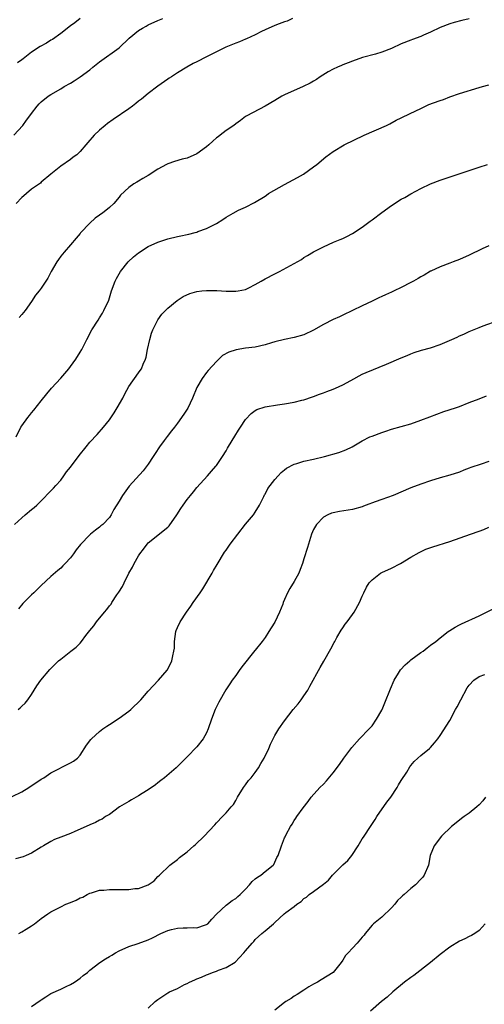
# Model space of a CAD drawing. Units: inches. Extents: x 2604000 to 2607000, y 1491000 to 1494000.
# Drawn here: x 2606361 to 2606456, y 1491596 to 1491799 of the extents above; entities that cross this region are included whole.
import ezdxf

# ---------------------------------------------------------------- set-up
doc = ezdxf.new("R2010")
doc.units = ezdxf.units.IN
doc.header["$MEASUREMENT"] = 0
doc.layers.add('LD26041491_10ft', color=101, linetype='Continuous')

msp = doc.modelspace()

# ---------------------------------------------------------------- linework, layer by layer
at = {"layer": 'LD26041491_10ft'}
for points, elevation in [([(2606359.37, 1491775), (2606361.21, 1491777), (2606361.94, 1491778.06), (2606362.68, 1491779), (2606363, 1491779.47), (2606364.17, 1491781), (2606364.56, 1491781.44), (2606365, 1491781.87), (2606366.41, 1491783), (2606367, 1491783.38), (2606369, 1491784.56), (2606369.71, 1491785), (2606371, 1491785.71), (2606371.8, 1491786.2), (2606373.01, 1491786.99), (2606375, 1491788.46), (2606375.63, 1491789), (2606377, 1491790.06), (2606381, 1491792.94), (2606383.05, 1491794.95), (2606385, 1491796.49), (2606385.82, 1491797), (2606386.57, 1491797.43), (2606387, 1491797.66), (2606389, 1491798.6), (2606389.98, 1491799)], 9800), ([(2606416.67, 1491799), (2606415.55, 1491798.45), (2606415, 1491798.28), (2606413.89, 1491797.89), (2606413, 1491797.53), (2606411, 1491796.65), (2606410.31, 1491796.31), (2606409, 1491795.64), (2606407.2, 1491794.8), (2606407, 1491794.73), (2606405.78, 1491794.22), (2606405, 1491793.94), (2606402.92, 1491793.08), (2606401, 1491792.14), (2606399, 1491791.09), (2606397, 1491790.07), (2606396.25, 1491789.75), (2606394.9, 1491789), (2606393, 1491787.84), (2606391.75, 1491787), (2606391.31, 1491786.69), (2606391, 1491786.49), (2606389, 1491785.06), (2606387, 1491783.56), (2606385.58, 1491782.42), (2606385, 1491782), (2606384.47, 1491781.53), (2606383.79, 1491781), (2606383, 1491780.41), (2606379.8, 1491778.2), (2606378.62, 1491777.38), (2606378.12, 1491777), (2606377, 1491776.02), (2606375.89, 1491775), (2606375.45, 1491774.55), (2606375, 1491773.95), (2606374.16, 1491773), (2606373, 1491771.65), (2606372.31, 1491771), (2606371.54, 1491770.46), (2606371, 1491770.02), (2606369, 1491768.61), (2606366.98, 1491767), (2606365, 1491765.34), (2606364.82, 1491765.18), (2606363, 1491763.94), (2606361.94, 1491763), (2606361.42, 1491762.58), (2606361, 1491762.2), (2606359.82, 1491761)], 9790), ([(2606373, 1491798.98), (2606371.9, 1491798.1), (2606371, 1491797.49), (2606369, 1491795.93), (2606367.31, 1491794.69), (2606367, 1491794.51), (2606366.07, 1491793.93), (2606364.78, 1491793.22), (2606363, 1491792.04), (2606361.3, 1491790.7), (2606361, 1491790.5), (2606360.15, 1491789.85)], 9810), ([(2606453, 1491798.94), (2606451.44, 1491798.56), (2606449.86, 1491798.14), (2606449, 1491797.9), (2606447, 1491797.15), (2606445, 1491796.19), (2606443.58, 1491795.58), (2606443, 1491795.3), (2606441.34, 1491794.66), (2606441, 1491794.55), (2606439, 1491793.75), (2606437, 1491792.84), (2606435, 1491792.06), (2606433.68, 1491791.68), (2606431.04, 1491790.96), (2606429, 1491790.23), (2606428.11, 1491789.89), (2606427, 1491789.46), (2606426.69, 1491789.31), (2606425.93, 1491789), (2606425, 1491788.55), (2606423.99, 1491787.99), (2606422.34, 1491787), (2606421.56, 1491786.44), (2606421, 1491786.14), (2606420.3, 1491785.7), (2606418.87, 1491785), (2606415, 1491783.28), (2606414.43, 1491783), (2606413, 1491782.14), (2606411, 1491781), (2606407.23, 1491779), (2606407, 1491778.85), (2606405.99, 1491778.01), (2606405, 1491777.33), (2606404.58, 1491777), (2606403, 1491775.97), (2606401.78, 1491775), (2606401.34, 1491774.66), (2606401, 1491774.45), (2606400.25, 1491773.75), (2606399.47, 1491773), (2606399, 1491772.62), (2606397, 1491771.15), (2606395, 1491770.29), (2606393.95, 1491770.05), (2606392.38, 1491769.62), (2606391, 1491769.14), (2606390.72, 1491769), (2606389, 1491768.04), (2606387, 1491766.74), (2606385.89, 1491766.11), (2606385, 1491765.56), (2606384.63, 1491765.37), (2606384.03, 1491765), (2606383, 1491764.27), (2606381.31, 1491762.69), (2606381, 1491762.3), (2606379.89, 1491761), (2606379, 1491760.16), (2606377.57, 1491759), (2606377.22, 1491758.78), (2606377, 1491758.58), (2606376.05, 1491757.95), (2606375, 1491756.94), (2606373.09, 1491754.91), (2606373, 1491754.78), (2606372.15, 1491753.85), (2606371, 1491752.48), (2606369.7, 1491751), (2606369, 1491750.16), (2606368.55, 1491749.45), (2606368.23, 1491749), (2606367.01, 1491746.99), (2606366.34, 1491745.66), (2606365.96, 1491745), (2606365, 1491743.57), (2606364.58, 1491743), (2606363.84, 1491742.16), (2606363, 1491740.82), (2606361.71, 1491739), (2606361, 1491738.14), (2606360.43, 1491737.57)], 9780), ([(2606359.85, 1491713), (2606360.79, 1491715), (2606361, 1491715.3), (2606362.24, 1491717), (2606362.59, 1491717.41), (2606363, 1491717.94), (2606363.49, 1491718.51), (2606365, 1491720.42), (2606366.12, 1491721.88), (2606367.1, 1491723), (2606369, 1491725.05), (2606370.64, 1491727), (2606371, 1491727.47), (2606372.12, 1491729), (2606373, 1491730.4), (2606373.36, 1491731), (2606374.37, 1491733), (2606375.43, 1491735), (2606376.67, 1491737), (2606377, 1491737.46), (2606377.57, 1491738.43), (2606377.86, 1491739), (2606378.87, 1491741.13), (2606379.46, 1491743), (2606380.18, 1491745), (2606380.45, 1491745.55), (2606381.28, 1491747), (2606382.89, 1491749), (2606383.98, 1491750.02), (2606385, 1491750.86), (2606387, 1491752.14), (2606389, 1491753.04), (2606391, 1491753.68), (2606393, 1491754.18), (2606393.69, 1491754.31), (2606395, 1491754.62), (2606395.33, 1491754.67), (2606396.61, 1491755), (2606397, 1491755.11), (2606397.2, 1491755.2), (2606399, 1491755.81), (2606400.72, 1491756.72), (2606401, 1491756.85), (2606402.34, 1491757.66), (2606403, 1491758.17), (2606404.44, 1491759), (2606405.58, 1491759.58), (2606407, 1491760.23), (2606408.84, 1491761.16), (2606411, 1491762.49), (2606411.29, 1491762.71), (2606411.74, 1491763), (2606415, 1491764.86), (2606417.71, 1491766.29), (2606418.94, 1491767), (2606421, 1491768.49), (2606421.66, 1491769), (2606423.47, 1491770.53), (2606425, 1491771.63), (2606427.24, 1491773), (2606431.37, 1491775), (2606435.98, 1491777), (2606436.65, 1491777.35), (2606437.93, 1491778.07), (2606439, 1491778.58), (2606439.26, 1491778.74), (2606442, 1491780), (2606443, 1491780.52), (2606444.7, 1491781.3), (2606445.66, 1491781.66), (2606447, 1491782.15), (2606447.66, 1491782.34), (2606449, 1491782.87), (2606451, 1491783.56), (2606455, 1491784.82), (2606455.68, 1491785), (2606457, 1491785.34)], 9770), ([(2606359.48, 1491695), (2606361, 1491696.39), (2606361.7, 1491697), (2606363, 1491698.08), (2606363.52, 1491698.48), (2606364.11, 1491699), (2606365, 1491699.87), (2606367, 1491701.93), (2606367.49, 1491702.51), (2606367.99, 1491703), (2606369, 1491704.14), (2606369.64, 1491705), (2606370.19, 1491705.81), (2606371, 1491706.83), (2606372.79, 1491709.21), (2606374.24, 1491711), (2606375, 1491711.91), (2606376.5, 1491713.5), (2606377.82, 1491715), (2606379, 1491716.53), (2606380.02, 1491717.98), (2606380.62, 1491719), (2606381.74, 1491721), (2606382.15, 1491721.85), (2606383, 1491723.34), (2606385, 1491726.16), (2606385.36, 1491726.64), (2606385.59, 1491727), (2606385.97, 1491727.97), (2606386.45, 1491729), (2606386.58, 1491729.42), (2606386.87, 1491731), (2606387.3, 1491733), (2606387.69, 1491734.31), (2606387.96, 1491735), (2606388.94, 1491737.06), (2606389.79, 1491738.2), (2606390.55, 1491739), (2606391, 1491739.44), (2606392.94, 1491741.06), (2606394.14, 1491741.86), (2606395.52, 1491742.48), (2606397, 1491742.86), (2606398.04, 1491743), (2606399, 1491743.1), (2606401.11, 1491743.11), (2606403.02, 1491742.98), (2606405, 1491742.93), (2606405.45, 1491743), (2606407, 1491743.32), (2606407.67, 1491743.67), (2606409, 1491744.32), (2606410.22, 1491745), (2606411, 1491745.47), (2606413, 1491746.52), (2606413.99, 1491747), (2606417, 1491748.64), (2606418.51, 1491749.49), (2606419, 1491749.85), (2606419.74, 1491750.26), (2606421, 1491751.07), (2606423, 1491752.04), (2606425.11, 1491753), (2606426.45, 1491753.55), (2606427, 1491753.8), (2606427.81, 1491754.19), (2606429, 1491754.82), (2606431, 1491756.11), (2606432.64, 1491757.36), (2606433, 1491757.62), (2606435, 1491759.11), (2606437, 1491760.53), (2606439, 1491761.83), (2606439.77, 1491762.22), (2606441, 1491762.99), (2606443, 1491764.08), (2606445, 1491765.03), (2606447, 1491765.78), (2606453, 1491767.74), (2606455, 1491768.43), (2606456.76, 1491769)], 9760), ([(2606457, 1491752.25), (2606455.65, 1491751.65), (2606453, 1491750.37), (2606451, 1491749.48), (2606449.68, 1491749), (2606449, 1491748.7), (2606447, 1491747.97), (2606445.1, 1491747.1), (2606445, 1491747.05), (2606443.73, 1491746.27), (2606443, 1491745.87), (2606442.47, 1491745.53), (2606441.54, 1491745), (2606441, 1491744.71), (2606439, 1491743.7), (2606437.56, 1491743), (2606437, 1491742.76), (2606435.8, 1491742.2), (2606435, 1491741.87), (2606434.43, 1491741.57), (2606433, 1491740.91), (2606431, 1491739.92), (2606429, 1491738.96), (2606427, 1491738.05), (2606426.29, 1491737.71), (2606425, 1491737.13), (2606423, 1491736.08), (2606421, 1491734.95), (2606419, 1491734.02), (2606417, 1491733.44), (2606415, 1491733.03), (2606413, 1491732.52), (2606412.34, 1491732.34), (2606411, 1491731.93), (2606409, 1491731.48), (2606407, 1491731.22), (2606405.09, 1491730.91), (2606403.57, 1491730.43), (2606402.29, 1491729.71), (2606401.54, 1491729), (2606401, 1491728.54), (2606399.31, 1491726.69), (2606399, 1491726.28), (2606398.07, 1491725), (2606397, 1491723.14), (2606396.09, 1491721), (2606395.1, 1491718.9), (2606394.34, 1491717.66), (2606393, 1491715.84), (2606392.36, 1491715), (2606391.75, 1491714.25), (2606390.88, 1491713.12), (2606390.25, 1491712.25), (2606389.32, 1491711), (2606388.39, 1491709.61), (2606388.03, 1491709), (2606387, 1491707.43), (2606385.96, 1491706.04), (2606383.08, 1491702.92), (2606381.67, 1491701), (2606381, 1491699.78), (2606379.93, 1491698.07), (2606379.37, 1491697), (2606379, 1491696.44), (2606377.63, 1491695), (2606377.27, 1491694.73), (2606377, 1491694.49), (2606376.12, 1491693.88), (2606375.15, 1491693), (2606375, 1491692.89), (2606373.08, 1491690.92), (2606372.18, 1491689.82), (2606371.62, 1491689), (2606371, 1491688.2), (2606369.93, 1491687), (2606369.46, 1491686.54), (2606369, 1491686.05), (2606368.42, 1491685.58), (2606367, 1491684.3), (2606365, 1491682.47), (2606363.46, 1491681), (2606363, 1491680.6), (2606361.22, 1491678.78), (2606360.3, 1491677.7)], 9750), ([(2606360.28, 1491657), (2606360.66, 1491657.34), (2606361, 1491657.66), (2606361.66, 1491658.34), (2606362.25, 1491659), (2606363, 1491660.11), (2606364.11, 1491661.89), (2606364.93, 1491663), (2606366.79, 1491665.21), (2606367.76, 1491666.24), (2606368.58, 1491667), (2606369, 1491667.37), (2606371.1, 1491669), (2606372.19, 1491669.81), (2606373, 1491670.66), (2606373.29, 1491671), (2606374.18, 1491672.18), (2606375, 1491673.23), (2606375.8, 1491674.2), (2606376.36, 1491675), (2606377.98, 1491677), (2606378.47, 1491677.53), (2606379, 1491678.28), (2606379.34, 1491678.66), (2606379.53, 1491679), (2606380.55, 1491680.55), (2606380.92, 1491681.08), (2606381.7, 1491682.3), (2606382.02, 1491683), (2606383, 1491685), (2606383.74, 1491686.26), (2606384.08, 1491687), (2606385, 1491688.6), (2606385.26, 1491689), (2606386.02, 1491689.98), (2606386.76, 1491691), (2606387, 1491691.26), (2606391, 1491694.45), (2606391.28, 1491694.72), (2606392.88, 1491697), (2606393.7, 1491698.3), (2606394.16, 1491699), (2606395, 1491700.16), (2606395.7, 1491701), (2606396.27, 1491701.73), (2606397, 1491702.61), (2606399.15, 1491705), (2606400, 1491706), (2606400.88, 1491707), (2606401, 1491707.15), (2606402.26, 1491709), (2606403, 1491710.16), (2606403.3, 1491710.7), (2606404.27, 1491712.27), (2606404.81, 1491713.19), (2606405.57, 1491714.43), (2606405.96, 1491715), (2606407, 1491716.56), (2606408.15, 1491717.85), (2606409, 1491718.46), (2606409.35, 1491718.65), (2606411, 1491719.21), (2606413.6, 1491719.6), (2606415, 1491719.79), (2606417, 1491720.16), (2606418.54, 1491720.54), (2606419, 1491720.66), (2606420.75, 1491721.25), (2606421, 1491721.32), (2606422.2, 1491721.8), (2606423, 1491722.04), (2606423.69, 1491722.31), (2606425, 1491722.79), (2606425.5, 1491723), (2606427, 1491723.72), (2606428.61, 1491724.61), (2606431, 1491725.88), (2606431.76, 1491726.24), (2606435.98, 1491727.98), (2606439, 1491729.26), (2606440.24, 1491729.76), (2606441, 1491730.1), (2606441.66, 1491730.34), (2606443.18, 1491730.82), (2606445, 1491731.29), (2606447, 1491731.97), (2606449.38, 1491733), (2606450.48, 1491733.52), (2606451, 1491733.79), (2606451.86, 1491734.14), (2606453, 1491734.68), (2606455, 1491735.52), (2606455.85, 1491735.85), (2606458.94, 1491736.94)], 9740), ([(2606359, 1491639.13), (2606361, 1491640.12), (2606362.44, 1491641), (2606365, 1491642.71), (2606365.5, 1491643), (2606367, 1491643.96), (2606371, 1491646.03), (2606371.62, 1491646.38), (2606372.44, 1491647), (2606373, 1491647.61), (2606374.33, 1491649.67), (2606375.19, 1491650.81), (2606375.34, 1491651), (2606377, 1491652.47), (2606377.69, 1491653), (2606378.45, 1491653.55), (2606379, 1491653.93), (2606381, 1491655.21), (2606383, 1491656.67), (2606383.4, 1491657), (2606385.44, 1491659), (2606387, 1491660.77), (2606389.12, 1491663), (2606390.9, 1491665.1), (2606391.59, 1491666.41), (2606391.86, 1491667), (2606392.04, 1491668.04), (2606392.27, 1491669), (2606392.36, 1491669.64), (2606392.37, 1491671), (2606392.67, 1491673), (2606392.76, 1491673.24), (2606393, 1491673.83), (2606393.54, 1491675), (2606394.86, 1491677), (2606395.75, 1491678.25), (2606396.25, 1491679), (2606397.64, 1491681), (2606398.22, 1491681.78), (2606400.14, 1491685), (2606400.42, 1491685.58), (2606401.18, 1491686.82), (2606402.67, 1491689.33), (2606403, 1491689.75), (2606403.87, 1491691), (2606405.38, 1491693), (2606407, 1491695.07), (2606408.63, 1491697), (2606409, 1491697.53), (2606409.86, 1491699), (2606410.74, 1491700.74), (2606410.9, 1491701.1), (2606411, 1491701.26), (2606411.58, 1491702.42), (2606413, 1491704.23), (2606413.67, 1491705), (2606414.31, 1491705.69), (2606415, 1491706.23), (2606415.4, 1491706.6), (2606417, 1491707.43), (2606417.57, 1491707.57), (2606419, 1491708.02), (2606421, 1491708.45), (2606423.26, 1491709), (2606426.18, 1491709.82), (2606427.64, 1491710.36), (2606428.94, 1491711), (2606431, 1491712.2), (2606432.54, 1491713), (2606433, 1491713.2), (2606435, 1491713.95), (2606435.81, 1491714.19), (2606437, 1491714.58), (2606439, 1491715.12), (2606441, 1491715.7), (2606443, 1491716.42), (2606444.86, 1491717.14), (2606447.77, 1491718.23), (2606450.19, 1491719), (2606451, 1491719.28), (2606453, 1491720.05), (2606455, 1491720.85), (2606456.56, 1491721.44)], 9730), ([(2606457, 1491707.97), (2606455.4, 1491707.4), (2606453.29, 1491706.71), (2606453, 1491706.58), (2606451.84, 1491706.16), (2606451, 1491705.8), (2606449, 1491705.12), (2606447, 1491704.58), (2606445, 1491703.97), (2606443, 1491703.31), (2606441, 1491702.57), (2606437.34, 1491701), (2606435, 1491700.17), (2606433.64, 1491699.64), (2606431.81, 1491699), (2606431.22, 1491698.78), (2606431, 1491698.68), (2606429, 1491698.12), (2606428.06, 1491697.94), (2606426.33, 1491697.67), (2606425, 1491697.41), (2606424.68, 1491697.32), (2606423.89, 1491697), (2606423, 1491696.54), (2606421.58, 1491695), (2606421, 1491694.01), (2606420.56, 1491693), (2606420.33, 1491692.33), (2606419.91, 1491691), (2606419.71, 1491690.29), (2606419, 1491687.98), (2606418.72, 1491687), (2606418.25, 1491685.75), (2606417.93, 1491685), (2606417, 1491683.31), (2606416.11, 1491681.89), (2606415.65, 1491681), (2606415, 1491679.62), (2606414.75, 1491679), (2606414.63, 1491678.63), (2606413.97, 1491677), (2606413.03, 1491674.97), (2606412.24, 1491673.76), (2606411.81, 1491673), (2606411, 1491671.77), (2606410.41, 1491671), (2606409, 1491669.21), (2606408.89, 1491669.11), (2606406.22, 1491665.78), (2606405.7, 1491665), (2606405, 1491663.99), (2606404.25, 1491663), (2606403.74, 1491662.26), (2606402.96, 1491661.04), (2606401.48, 1491658.52), (2606400.76, 1491657), (2606399.99, 1491655), (2606399.34, 1491653), (2606399, 1491652.2), (2606398.3, 1491651), (2606397, 1491649.36), (2606395, 1491647.28), (2606392.71, 1491645), (2606390.35, 1491643), (2606389.6, 1491642.4), (2606389, 1491641.97), (2606388.47, 1491641.53), (2606387, 1491640.49), (2606385.73, 1491639.73), (2606385, 1491639.26), (2606384.48, 1491639), (2606383.57, 1491638.43), (2606383, 1491638.12), (2606381.08, 1491637), (2606379, 1491635.46), (2606378.21, 1491635), (2606377.5, 1491634.5), (2606377, 1491634.3), (2606376.18, 1491633.82), (2606375, 1491633.33), (2606373, 1491632.39), (2606371.93, 1491631.93), (2606371, 1491631.51), (2606369, 1491630.78), (2606367.73, 1491630.27), (2606367, 1491629.91), (2606365.43, 1491629), (2606365, 1491628.72), (2606363, 1491627.49), (2606361.91, 1491627), (2606361.25, 1491626.75), (2606359.7, 1491626.3)], 9720), ([(2606360.36, 1491611), (2606361, 1491611.32), (2606361.9, 1491611.9), (2606363, 1491612.59), (2606363.6, 1491613), (2606365, 1491614.03), (2606366.36, 1491615), (2606367, 1491615.41), (2606369, 1491616.49), (2606370.07, 1491617), (2606371, 1491617.38), (2606372.17, 1491617.83), (2606373, 1491618.28), (2606373.52, 1491618.48), (2606374.44, 1491619), (2606375, 1491619.26), (2606375.34, 1491619.34), (2606377, 1491619.86), (2606377.89, 1491619.89), (2606379, 1491620.05), (2606380, 1491620), (2606382.04, 1491620.04), (2606383, 1491619.99), (2606384.21, 1491620.21), (2606385, 1491620.21), (2606387, 1491620.97), (2606388.19, 1491621.81), (2606389, 1491622.7), (2606389.3, 1491623), (2606391.44, 1491625), (2606393, 1491626.16), (2606393.43, 1491626.57), (2606395, 1491627.77), (2606396.37, 1491629), (2606396.71, 1491629.29), (2606398.46, 1491631), (2606400.68, 1491633.32), (2606401, 1491633.69), (2606402.29, 1491635), (2606403, 1491635.76), (2606404.07, 1491637), (2606404.49, 1491637.51), (2606405, 1491638.33), (2606405.36, 1491639), (2606406.58, 1491641), (2606406.75, 1491641.25), (2606407, 1491641.53), (2606407.61, 1491642.39), (2606408.14, 1491643), (2606409, 1491644.04), (2606409.67, 1491645), (2606410.12, 1491645.88), (2606410.85, 1491647), (2606411.81, 1491649), (2606412.11, 1491649.89), (2606412.69, 1491651), (2606413, 1491651.68), (2606413.81, 1491653), (2606415, 1491654.66), (2606416.82, 1491657), (2606417.81, 1491658.19), (2606418.41, 1491659), (2606419, 1491659.78), (2606419.79, 1491661), (2606420.23, 1491661.77), (2606422.35, 1491665.65), (2606423.09, 1491666.91), (2606424.53, 1491669.47), (2606425.22, 1491670.78), (2606425.33, 1491671), (2606425.78, 1491671.78), (2606426.66, 1491673.34), (2606427, 1491673.8), (2606427.48, 1491674.52), (2606427.88, 1491675), (2606429, 1491676.51), (2606429.33, 1491677), (2606430.42, 1491679), (2606431, 1491680.26), (2606431.32, 1491681), (2606431.88, 1491682.12), (2606432.43, 1491683), (2606433, 1491683.63), (2606434.74, 1491685), (2606435, 1491685.14), (2606437, 1491686.06), (2606438.84, 1491687), (2606441, 1491688.31), (2606442.72, 1491689.28), (2606444.08, 1491689.92), (2606445.53, 1491690.46), (2606449, 1491691.55), (2606453.26, 1491693), (2606455, 1491693.65), (2606456, 1491694), (2606457, 1491694.44)], 9710), ([(2606363, 1491595.97), (2606364.75, 1491597.25), (2606365, 1491597.38), (2606365.95, 1491597.95), (2606367, 1491598.63), (2606369, 1491599.57), (2606370.11, 1491600.11), (2606371, 1491600.51), (2606371.86, 1491601), (2606372.53, 1491601.47), (2606373, 1491601.83), (2606373.65, 1491602.35), (2606374.49, 1491603), (2606375, 1491603.42), (2606377.04, 1491605), (2606378.23, 1491605.77), (2606379, 1491606.24), (2606379.48, 1491606.52), (2606380.26, 1491607), (2606381, 1491607.41), (2606383, 1491608.29), (2606384.92, 1491608.92), (2606387, 1491609.7), (2606387.88, 1491610.12), (2606389.57, 1491611), (2606391, 1491611.57), (2606391.77, 1491611.77), (2606393, 1491612.07), (2606394.17, 1491612.17), (2606395, 1491612.17), (2606396.23, 1491612.23), (2606397, 1491612.15), (2606398.75, 1491612.75), (2606399, 1491612.8), (2606399.25, 1491613), (2606400.09, 1491613.91), (2606401.02, 1491614.98), (2606403, 1491616.78), (2606403.31, 1491617), (2606404.25, 1491617.75), (2606405, 1491618.19), (2606405.42, 1491618.58), (2606405.92, 1491619), (2606407, 1491620.09), (2606407.8, 1491621), (2606408.33, 1491621.67), (2606409, 1491622.2), (2606409.43, 1491622.57), (2606410.17, 1491623), (2606411, 1491623.72), (2606412.69, 1491625), (2606412.81, 1491625.19), (2606413.43, 1491626.57), (2606413.68, 1491627), (2606414.37, 1491629), (2606415, 1491630.62), (2606415.14, 1491630.86), (2606415.32, 1491631.32), (2606416.23, 1491633), (2606416.57, 1491633.43), (2606417, 1491634.22), (2606417.35, 1491634.65), (2606417.51, 1491635), (2606418.81, 1491636.81), (2606419.87, 1491638.13), (2606420.46, 1491639), (2606422.29, 1491641), (2606423, 1491641.68), (2606423.65, 1491642.35), (2606425, 1491643.98), (2606426.28, 1491645.72), (2606427.19, 1491647), (2606428.82, 1491649.18), (2606430.42, 1491651), (2606432.42, 1491653), (2606433, 1491653.66), (2606433.95, 1491655), (2606435, 1491656.87), (2606435.06, 1491657), (2606435.64, 1491658.37), (2606436.78, 1491661.22), (2606437.58, 1491663), (2606438.46, 1491664.46), (2606438.85, 1491665.15), (2606439.81, 1491666.19), (2606440.77, 1491667), (2606441, 1491667.21), (2606443, 1491668.71), (2606443.51, 1491669), (2606444.3, 1491669.7), (2606445, 1491670.22), (2606446.13, 1491671), (2606447, 1491671.72), (2606448.63, 1491673), (2606449, 1491673.23), (2606450.06, 1491673.94), (2606451, 1491674.4), (2606451.38, 1491674.62), (2606455, 1491676.28), (2606458.18, 1491677.82)], 9700), ([(2606387, 1491595.66), (2606388.4, 1491597), (2606389, 1491597.45), (2606391, 1491598.78), (2606391.37, 1491599), (2606393, 1491599.69), (2606394.47, 1491600.47), (2606395, 1491600.71), (2606395.48, 1491601), (2606396.55, 1491601.45), (2606397, 1491601.68), (2606397.97, 1491602.03), (2606399, 1491602.52), (2606399.37, 1491602.63), (2606400.18, 1491603), (2606401, 1491603.26), (2606401.47, 1491603.47), (2606403, 1491604), (2606404.88, 1491605.12), (2606406.66, 1491607), (2606407, 1491607.44), (2606408.34, 1491609), (2606408.67, 1491609.33), (2606409, 1491609.74), (2606410.36, 1491611), (2606411, 1491611.5), (2606412.71, 1491613), (2606412.88, 1491613.12), (2606413, 1491613.25), (2606414.91, 1491615), (2606415.31, 1491615.31), (2606417, 1491616.55), (2606417.51, 1491617), (2606418.43, 1491617.57), (2606419, 1491618.15), (2606419.52, 1491618.48), (2606420.07, 1491619), (2606421, 1491619.62), (2606423, 1491621.12), (2606424.03, 1491621.97), (2606424.85, 1491623), (2606427, 1491625.06), (2606428.05, 1491625.95), (2606428.83, 1491627), (2606430.18, 1491629), (2606431, 1491630.45), (2606431.24, 1491630.76), (2606431.37, 1491631), (2606432.68, 1491633), (2606432.8, 1491633.2), (2606433.61, 1491634.39), (2606433.99, 1491635), (2606436.04, 1491637.96), (2606436.83, 1491639), (2606438.17, 1491641), (2606438.47, 1491641.53), (2606439, 1491642.39), (2606440.13, 1491644.13), (2606440.8, 1491645.2), (2606441, 1491645.47), (2606441.68, 1491646.32), (2606442.43, 1491647), (2606443, 1491647.57), (2606444.83, 1491649), (2606445, 1491649.17), (2606445.81, 1491650.19), (2606446.52, 1491651), (2606447, 1491651.67), (2606449, 1491654.75), (2606450.15, 1491657), (2606450.47, 1491657.53), (2606451.22, 1491659), (2606452.57, 1491661.43), (2606453, 1491662.03), (2606453.9, 1491663), (2606455, 1491663.78), (2606456.18, 1491664.17)], 9690), ([(2606456.35, 1491639), (2606455.79, 1491638.21), (2606455, 1491637.43), (2606454.53, 1491637), (2606453, 1491635.71), (2606451.91, 1491635), (2606451.42, 1491634.58), (2606450.27, 1491633.73), (2606449.33, 1491633), (2606447.3, 1491631), (2606445.74, 1491629), (2606444.98, 1491627), (2606444.58, 1491625), (2606443.73, 1491623), (2606443.41, 1491622.59), (2606443, 1491622.13), (2606441.92, 1491621), (2606441, 1491620.26), (2606439.59, 1491619), (2606439.27, 1491618.73), (2606439, 1491618.45), (2606438.26, 1491617.74), (2606437.69, 1491617), (2606437, 1491616.23), (2606435, 1491614.36), (2606433.27, 1491613), (2606433, 1491612.7), (2606431.57, 1491611), (2606431.37, 1491610.63), (2606431, 1491610.24), (2606429.93, 1491609), (2606429, 1491607.98), (2606428.07, 1491607), (2606427.57, 1491606.43), (2606427, 1491605.49), (2606426.66, 1491605), (2606424.99, 1491603), (2606422.54, 1491601.46), (2606421.78, 1491601), (2606421, 1491600.6), (2606419.99, 1491599.99), (2606419, 1491599.37), (2606417.58, 1491598.42), (2606417, 1491598.1), (2606416.35, 1491597.65), (2606415.26, 1491597), (2606415, 1491596.83), (2606413, 1491595.23)], 9680), ([(2606456.25, 1491613), (2606455, 1491611.59), (2606454.16, 1491611), (2606453.43, 1491610.57), (2606453, 1491610.34), (2606452.08, 1491609.92), (2606451, 1491609.38), (2606449, 1491608.18), (2606447, 1491606.67), (2606445, 1491605), (2606441.62, 1491602.38), (2606441, 1491601.97), (2606439.7, 1491601), (2606437.28, 1491599), (2606436.1, 1491597.9), (2606434.96, 1491597), (2606432.67, 1491595)], 9670)]:
    msp.add_lwpolyline(points, dxfattribs=dict(at, elevation=elevation))

doc.saveas('drawing.dxf')
